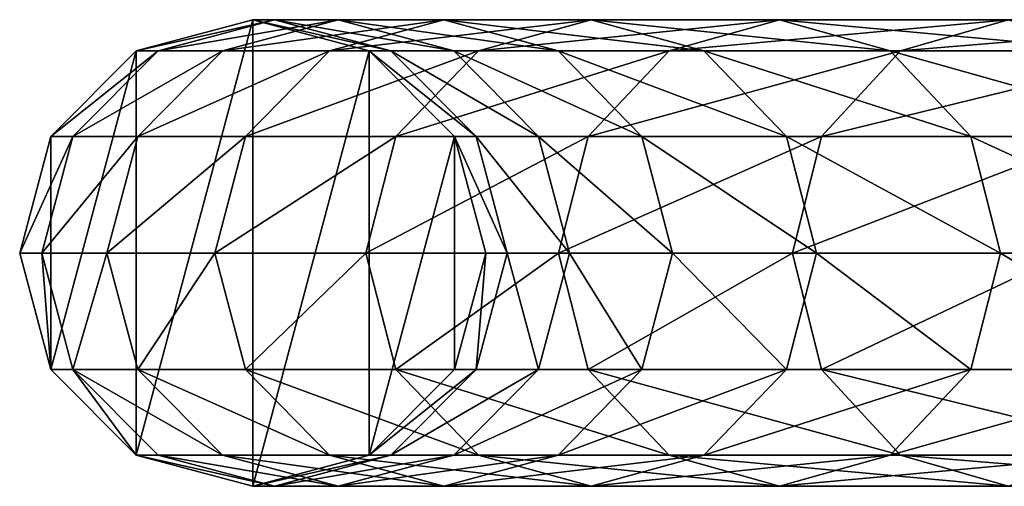
# Model space of a CAD drawing. Units: millimetres. Extents: x -1019 to 1837, y -1483 to 5534.
# Drawn here: x -890 to -806, y 104 to 144 of the extents above; entities that cross this region are included whole.
import ezdxf

# ---------------------------------------------------------------- set-up
doc = ezdxf.new("R2010")
doc.units = ezdxf.units.MM
doc.layers.get('0').update_dxf_attribs({"true_color": 0xffffff})

# ---------------------------------------------------------------- blocks, each defined once
blk = doc.blocks.new('Komponent#42')
for p, q in [((805.545, 40, 273.878), (785.952, 40, 325.935)), ((785.952, 40, 325.935), (795.19, 37.321, 329.762)), ((796.075, 37.321, 270.663), (805.545, 40, 273.878)), ((821.691, 40, 220.65), (805.545, 40, 273.878)), ((805.545, 40, 273.878), (815.014, 37.321, 277.092)), ((812.032, 37.321, 218.062), (821.691, 40, 220.65)), ((834.322, 40, 166.481), (821.691, 40, 220.65)), ((821.691, 40, 220.65), (831.35, 37.321, 223.238)), ((824.514, 37.321, 164.53), (834.322, 40, 166.481)), ((833.468, 37.321, 110.296), (843.382, 40, 111.601)), ((843.382, 40, 111.601), (834.322, 40, 166.481)), ((834.322, 40, 166.481), (844.129, 37.321, 168.432)), ((838.856, 37.321, 55.593), (848.834, 40, 56.247)), ((840.708, 37.321, -0.981), (850.697, 40, -0.654)), ((843.382, 40, 111.601), (853.297, 37.321, 112.907)), ((848.834, 40, 56.247), (843.382, 40, 111.601)), ((848.834, 40, 56.247), (858.813, 37.321, 56.901)), ((850.697, 40, -0.654), (848.834, 40, 56.247)), ((850.697, 40, -0.654), (860.686, 37.321, -0.327)), ((795.19, 37.321, 329.762), (771.965, 37.321, 381.022)), ((796.075, 37.321, 270.663), (776.713, 37.321, 322.108)), ((789.143, 30, 268.31), (796.075, 37.321, 270.663)), ((815.014, 37.321, 277.092), (795.19, 37.321, 329.762)), ((795.19, 37.321, 329.762), (801.954, 30, 332.563)), ((812.032, 37.321, 218.062), (796.075, 37.321, 270.663)), ((804.961, 30, 216.167), (812.032, 37.321, 218.062)), ((824.514, 37.321, 164.53), (812.032, 37.321, 218.062)), ((831.35, 37.321, 223.238), (815.014, 37.321, 277.092)), ((815.014, 37.321, 277.092), (821.946, 30, 279.445)), ((817.334, 30, 163.102), (824.514, 37.321, 164.53)), ((833.468, 37.321, 110.296), (824.514, 37.321, 164.53)), ((826.21, 30, 109.341), (833.468, 37.321, 110.296)), ((844.129, 37.321, 168.432), (831.35, 37.321, 223.238)), ((831.35, 37.321, 223.238), (838.421, 30, 225.133)), ((831.551, 30, 55.114), (838.856, 37.321, 55.593)), ((833.395, 30, -1.22), (840.708, 37.321, -0.981)), ((838.856, 37.321, 55.593), (833.468, 37.321, 110.296)), ((840.708, 37.321, -0.981), (838.856, 37.321, 55.593)), ((853.297, 37.321, 112.907), (844.129, 37.321, 168.432)), ((844.129, 37.321, 168.432), (851.309, 30, 169.86)), ((853.297, 37.321, 112.907), (860.554, 30, 113.862)), ((858.813, 37.321, 56.901), (853.297, 37.321, 112.907)), ((858.813, 37.321, 56.901), (866.118, 30, 57.38)), ((860.686, 37.321, -0.327), (858.813, 37.321, 56.901)), ((860.686, 37.321, -0.327), (867.999, 30, -0.088)), ((789.143, 30, 268.31), (769.95, 30, 319.307)), ((801.954, 30, 332.563), (778.53, 30, 384.26)), ((786.606, 20, 267.449), (789.143, 30, 268.31)), ((804.961, 30, 216.167), (789.143, 30, 268.31)), ((821.946, 30, 279.445), (801.954, 30, 332.563)), ((801.954, 30, 332.563), (804.429, 20, 333.589)), ((802.372, 20, 215.474), (804.961, 30, 216.167)), ((817.334, 30, 163.102), (804.961, 30, 216.167)), ((814.706, 20, 162.579), (817.334, 30, 163.102)), ((826.21, 30, 109.341), (817.334, 30, 163.102)), ((838.421, 30, 225.133), (821.946, 30, 279.445)), ((821.946, 30, 279.445), (824.483, 20, 280.306)), ((823.553, 20, 108.991), (826.21, 30, 109.341)), ((831.551, 30, 55.114), (826.21, 30, 109.341)), ((828.877, 20, 54.939), (831.551, 30, 55.114)), ((830.718, 20, -1.308), (833.395, 30, -1.22)), ((833.395, 30, -1.22), (831.551, 30, 55.114)), ((851.309, 30, 169.86), (838.421, 30, 225.133)), ((838.421, 30, 225.133), (841.01, 20, 225.827)), ((860.554, 30, 113.862), (851.309, 30, 169.86)), ((851.309, 30, 169.86), (853.937, 20, 170.383)), ((866.118, 30, 57.38), (860.554, 30, 113.862)), ((860.554, 30, 113.862), (863.211, 20, 114.212)), ((867.999, 30, -0.088), (866.118, 30, 57.38)), ((866.118, 30, 57.38), (868.791, 20, 57.555)), ((867.999, 30, -0.088), (870.675, 20, 0)), ((786.606, 20, 267.449), (767.474, 20, 318.281)), ((804.429, 20, 333.589), (780.933, 20, 385.445)), ((802.372, 20, 215.474), (786.606, 20, 267.449)), ((789.143, 10, 268.31), (786.606, 20, 267.449)), ((804.429, 20, 333.589), (801.954, 10, 332.563)), ((814.706, 20, 162.579), (802.372, 20, 215.474)), ((804.961, 10, 216.167), (802.372, 20, 215.474)), ((824.483, 20, 280.306), (804.429, 20, 333.589)), ((817.334, 10, 163.102), (814.706, 20, 162.579)), ((823.553, 20, 108.991), (814.706, 20, 162.579)), ((824.483, 20, 280.306), (821.946, 10, 279.445)), ((828.877, 20, 54.939), (823.553, 20, 108.991)), ((826.21, 10, 109.341), (823.553, 20, 108.991)), ((841.01, 20, 225.827), (824.483, 20, 280.306)), ((830.718, 20, -1.308), (828.877, 20, 54.939)), ((831.551, 10, 55.114), (828.877, 20, 54.939)), ((833.395, 10, -1.22), (830.718, 20, -1.308)), ((841.01, 20, 225.827), (838.421, 10, 225.133)), ((853.937, 20, 170.383), (841.01, 20, 225.827)), ((853.937, 20, 170.383), (851.309, 10, 169.86)), ((863.211, 20, 114.212), (853.937, 20, 170.383)), ((863.211, 20, 114.212), (860.554, 10, 113.862)), ((868.791, 20, 57.555), (863.211, 20, 114.212)), ((868.791, 20, 57.555), (866.118, 10, 57.38)), ((870.675, 20, 0), (867.999, 10, -0.088)), ((870.675, 20, 0), (868.791, 20, 57.555)), ((769.95, 10, 319.307), (789.143, 10, 268.31)), ((801.954, 10, 332.563), (778.53, 10, 384.26)), ((796.075, 2.679, 270.663), (789.143, 10, 268.31)), ((789.143, 10, 268.31), (804.961, 10, 216.167)), ((801.954, 10, 332.563), (795.19, 2.679, 329.762)), ((821.946, 10, 279.445), (801.954, 10, 332.563)), ((812.032, 2.679, 218.062), (804.961, 10, 216.167)), ((804.961, 10, 216.167), (817.334, 10, 163.102)), ((821.946, 10, 279.445), (815.014, 2.679, 277.092)), ((824.514, 2.679, 164.53), (817.334, 10, 163.102)), ((817.334, 10, 163.102), (826.21, 10, 109.341)), ((838.421, 10, 225.133), (821.946, 10, 279.445)), ((833.468, 2.679, 110.296), (826.21, 10, 109.341)), ((826.21, 10, 109.341), (831.551, 10, 55.114)), ((838.421, 10, 225.133), (831.35, 2.679, 223.238)), ((838.856, 2.679, 55.593), (831.551, 10, 55.114)), ((831.551, 10, 55.114), (833.395, 10, -1.22)), ((840.708, 2.679, -0.981), (833.395, 10, -1.22)), ((851.309, 10, 169.86), (838.421, 10, 225.133)), ((851.309, 10, 169.86), (844.129, 2.679, 168.432)), ((860.554, 10, 113.862), (851.309, 10, 169.86)), ((860.554, 10, 113.862), (853.297, 2.679, 112.907)), ((866.118, 10, 57.38), (858.813, 2.679, 56.901)), ((866.118, 10, 57.38), (860.554, 10, 113.862)), ((867.999, 10, -0.088), (860.686, 2.679, -0.327)), ((867.999, 10, -0.088), (866.118, 10, 57.38)), ((795.19, 2.679, 329.762), (771.965, 2.679, 381.022)), ((796.075, 2.679, 270.663), (776.713, 2.679, 322.108)), ((795.19, 2.679, 329.762), (785.952, 0, 325.935)), ((815.014, 2.679, 277.092), (795.19, 2.679, 329.762)), ((812.032, 2.679, 218.062), (796.075, 2.679, 270.663)), ((805.545, 0, 273.878), (796.075, 2.679, 270.663)), ((815.014, 2.679, 277.092), (805.545, 0, 273.878)), ((824.514, 2.679, 164.53), (812.032, 2.679, 218.062)), ((821.691, 0, 220.65), (812.032, 2.679, 218.062)), ((831.35, 2.679, 223.238), (815.014, 2.679, 277.092)), ((831.35, 2.679, 223.238), (821.691, 0, 220.65)), ((834.322, 0, 166.481), (824.514, 2.679, 164.53)), ((833.468, 2.679, 110.296), (824.514, 2.679, 164.53)), ((844.129, 2.679, 168.432), (831.35, 2.679, 223.238)), ((843.382, 0, 111.601), (833.468, 2.679, 110.296)), ((838.856, 2.679, 55.593), (833.468, 2.679, 110.296)), ((844.129, 2.679, 168.432), (834.322, 0, 166.481)), ((840.708, 2.679, -0.981), (838.856, 2.679, 55.593)), ((848.834, 0, 56.247), (838.856, 2.679, 55.593)), ((850.697, 0, -0.654), (840.708, 2.679, -0.981)), ((853.297, 2.679, 112.907), (843.382, 0, 111.601)), ((853.297, 2.679, 112.907), (844.129, 2.679, 168.432)), ((858.813, 2.679, 56.901), (848.834, 0, 56.247)), ((860.686, 2.679, -0.327), (850.697, 0, -0.654)), ((858.813, 2.679, 56.901), (853.297, 2.679, 112.907)), ((860.686, 2.679, -0.327), (858.813, 2.679, 56.901)), ((805.545, 0, 273.878), (785.952, 0, 325.935)), ((821.691, 0, 220.65), (805.545, 0, 273.878)), ((834.322, 0, 166.481), (821.691, 0, 220.65)), ((843.382, 0, 111.601), (834.322, 0, 166.481)), ((848.834, 0, 56.247), (843.382, 0, 111.601)), ((850.697, 0, -0.654), (848.834, 0, 56.247))]:
    blk.add_line(p, q)
mesh = blk.add_polyface()
corners = [(762.996, 40, 376.599), (795.19, 37.321, 329.762), (785.952, 40, 325.935), (771.965, 37.321, 381.022)]
mesh.append_faces([[corners[k] for k in face] for face in [(0, 1, 2), (1, 0, 3)]], dxfattribs={"vtx0": -1})
mesh = blk.add_polyface()
corners = [(776.713, 37.321, 322.108), (805.545, 40, 273.878), (796.075, 37.321, 270.663), (785.952, 40, 325.935)]
mesh.append_faces([[corners[k] for k in face] for face in [(0, 1, 2), (1, 0, 3)]], dxfattribs={"vtx0": -1})
mesh = blk.add_polyface()
corners = [(785.952, 40, 325.935), (815.014, 37.321, 277.092), (805.545, 40, 273.878), (795.19, 37.321, 329.762)]
mesh.append_faces([[corners[k] for k in face] for face in [(0, 1, 2), (1, 0, 3)]], dxfattribs={"vtx0": -1})
mesh = blk.add_polyface()
corners = [(796.075, 37.321, 270.663), (821.691, 40, 220.65), (812.032, 37.321, 218.062), (805.545, 40, 273.878)]
mesh.append_faces([[corners[k] for k in face] for face in [(0, 1, 2), (1, 0, 3)]], dxfattribs={"vtx0": -1})
mesh = blk.add_polyface()
corners = [(805.545, 40, 273.878), (831.35, 37.321, 223.238), (821.691, 40, 220.65), (815.014, 37.321, 277.092)]
mesh.append_faces([[corners[k] for k in face] for face in [(0, 1, 2), (1, 0, 3)]], dxfattribs={"vtx0": -1})
mesh = blk.add_polyface()
corners = [(812.032, 37.321, 218.062), (834.322, 40, 166.481), (824.514, 37.321, 164.53), (821.691, 40, 220.65)]
mesh.append_faces([[corners[k] for k in face] for face in [(0, 1, 2), (1, 0, 3)]], dxfattribs={"vtx0": -1})
mesh = blk.add_polyface()
corners = [(821.691, 40, 220.65), (844.129, 37.321, 168.432), (834.322, 40, 166.481), (831.35, 37.321, 223.238)]
mesh.append_faces([[corners[k] for k in face] for face in [(0, 1, 2), (1, 0, 3)]], dxfattribs={"vtx0": -1})
mesh = blk.add_polyface()
corners = [(824.514, 37.321, 164.53), (843.382, 40, 111.601), (833.468, 37.321, 110.296), (834.322, 40, 166.481)]
mesh.append_faces([[corners[k] for k in face] for face in [(0, 1, 2), (1, 0, 3)]], dxfattribs={"vtx0": -1})
mesh = blk.add_polyface()
corners = [(833.395, 30, -1.22), (833.395, 10, -1.22), (830.718, 20, -1.308), (840.708, 37.321, -0.981), (840.708, 2.679, -0.981), (850.697, 40, -0.654), (850.697, 0, -0.654), (860.686, 37.321, -0.327), (860.686, 2.679, -0.327), (867.999, 30, -0.088), (867.999, 10, -0.088), (870.675, 20, 0)]
mesh.append_faces([[corners[k] for k in face] for face in [(0, 1, 2), (10, 9, 11)]], dxfattribs={"vtx0": -1})
mesh.append_faces([[corners[k] for k in face] for face in [(1, 3, 4), (4, 5, 6), (6, 7, 8), (8, 9, 10)]], dxfattribs={"vtx0": -1, "vtx1": -1})
mesh.append_faces([[corners[k] for k in face] for face in [(1, 0, 3), (4, 3, 5), (6, 5, 7), (8, 7, 9)]], dxfattribs={"vtx0": -1, "vtx2": -1})
mesh = blk.add_polyface()
corners = [(833.468, 37.321, 110.296), (848.834, 40, 56.247), (838.856, 37.321, 55.593), (843.382, 40, 111.601)]
mesh.append_faces([[corners[k] for k in face] for face in [(0, 1, 2), (1, 0, 3)]], dxfattribs={"vtx0": -1})
mesh = blk.add_polyface()
corners = [(834.322, 40, 166.481), (853.297, 37.321, 112.907), (843.382, 40, 111.601), (844.129, 37.321, 168.432)]
mesh.append_faces([[corners[k] for k in face] for face in [(0, 1, 2), (1, 0, 3)]], dxfattribs={"vtx0": -1})
mesh = blk.add_polyface()
corners = [(838.856, 37.321, 55.593), (850.697, 40, -0.654), (840.708, 37.321, -0.981), (848.834, 40, 56.247)]
mesh.append_faces([[corners[k] for k in face] for face in [(0, 1, 2), (1, 0, 3)]], dxfattribs={"vtx0": -1})
mesh = blk.add_polyface()
corners = [(843.382, 40, 111.601), (858.813, 37.321, 56.901), (848.834, 40, 56.247), (853.297, 37.321, 112.907)]
mesh.append_faces([[corners[k] for k in face] for face in [(0, 1, 2), (1, 0, 3)]], dxfattribs={"vtx0": -1})
mesh = blk.add_polyface()
corners = [(848.834, 40, 56.247), (860.686, 37.321, -0.327), (850.697, 40, -0.654), (858.813, 37.321, 56.901)]
mesh.append_faces([[corners[k] for k in face] for face in [(0, 1, 2), (1, 0, 3)]], dxfattribs={"vtx0": -1})
mesh = blk.add_polyface()
corners = [(769.95, 30, 319.307), (796.075, 37.321, 270.663), (789.143, 30, 268.31), (776.713, 37.321, 322.108)]
mesh.append_faces([[corners[k] for k in face] for face in [(0, 1, 2), (1, 0, 3)]], dxfattribs={"vtx0": -1})
mesh = blk.add_polyface()
corners = [(771.965, 37.321, 381.022), (801.954, 30, 332.563), (795.19, 37.321, 329.762), (778.53, 30, 384.26)]
mesh.append_faces([[corners[k] for k in face] for face in [(0, 1, 2), (1, 0, 3)]], dxfattribs={"vtx0": -1})
mesh = blk.add_polyface()
corners = [(789.143, 30, 268.31), (812.032, 37.321, 218.062), (804.961, 30, 216.167), (796.075, 37.321, 270.663)]
mesh.append_faces([[corners[k] for k in face] for face in [(0, 1, 2), (1, 0, 3)]], dxfattribs={"vtx0": -1})
mesh = blk.add_polyface()
corners = [(795.19, 37.321, 329.762), (821.946, 30, 279.445), (815.014, 37.321, 277.092), (801.954, 30, 332.563)]
mesh.append_faces([[corners[k] for k in face] for face in [(0, 1, 2), (1, 0, 3)]], dxfattribs={"vtx0": -1})
mesh = blk.add_polyface()
corners = [(804.961, 30, 216.167), (824.514, 37.321, 164.53), (817.334, 30, 163.102), (812.032, 37.321, 218.062)]
mesh.append_faces([[corners[k] for k in face] for face in [(0, 1, 2), (1, 0, 3)]], dxfattribs={"vtx0": -1})
mesh = blk.add_polyface()
corners = [(815.014, 37.321, 277.092), (838.421, 30, 225.133), (831.35, 37.321, 223.238), (821.946, 30, 279.445)]
mesh.append_faces([[corners[k] for k in face] for face in [(0, 1, 2), (1, 0, 3)]], dxfattribs={"vtx0": -1})
mesh = blk.add_polyface()
corners = [(817.334, 30, 163.102), (833.468, 37.321, 110.296), (826.21, 30, 109.341), (824.514, 37.321, 164.53)]
mesh.append_faces([[corners[k] for k in face] for face in [(0, 1, 2), (1, 0, 3)]], dxfattribs={"vtx0": -1})
mesh = blk.add_polyface()
corners = [(826.21, 30, 109.341), (838.856, 37.321, 55.593), (831.551, 30, 55.114), (833.468, 37.321, 110.296)]
mesh.append_faces([[corners[k] for k in face] for face in [(0, 1, 2), (1, 0, 3)]], dxfattribs={"vtx0": -1})
mesh = blk.add_polyface()
corners = [(831.35, 37.321, 223.238), (851.309, 30, 169.86), (844.129, 37.321, 168.432), (838.421, 30, 225.133)]
mesh.append_faces([[corners[k] for k in face] for face in [(0, 1, 2), (1, 0, 3)]], dxfattribs={"vtx0": -1})
mesh = blk.add_polyface()
corners = [(831.551, 30, 55.114), (840.708, 37.321, -0.981), (833.395, 30, -1.22), (838.856, 37.321, 55.593)]
mesh.append_faces([[corners[k] for k in face] for face in [(0, 1, 2), (1, 0, 3)]], dxfattribs={"vtx0": -1})
mesh = blk.add_polyface()
corners = [(844.129, 37.321, 168.432), (860.554, 30, 113.862), (853.297, 37.321, 112.907), (851.309, 30, 169.86)]
mesh.append_faces([[corners[k] for k in face] for face in [(0, 1, 2), (1, 0, 3)]], dxfattribs={"vtx0": -1})
mesh = blk.add_polyface()
corners = [(853.297, 37.321, 112.907), (866.118, 30, 57.38), (858.813, 37.321, 56.901), (860.554, 30, 113.862)]
mesh.append_faces([[corners[k] for k in face] for face in [(0, 1, 2), (1, 0, 3)]], dxfattribs={"vtx0": -1})
mesh = blk.add_polyface()
corners = [(860.686, 37.321, -0.327), (866.118, 30, 57.38), (867.999, 30, -0.088), (858.813, 37.321, 56.901)]
mesh.append_faces([[corners[k] for k in face] for face in [(0, 1, 2), (1, 0, 3)]], dxfattribs={"vtx0": -1})
mesh = blk.add_polyface()
corners = [(769.95, 30, 319.307), (786.606, 20, 267.449), (767.474, 20, 318.281), (789.143, 30, 268.31)]
mesh.append_faces([[corners[k] for k in face] for face in [(0, 1, 2), (1, 0, 3)]], dxfattribs={"vtx0": -1})
mesh = blk.add_polyface()
corners = [(801.954, 30, 332.563), (780.933, 20, 385.445), (804.429, 20, 333.589), (778.53, 30, 384.26)]
mesh.append_faces([[corners[k] for k in face] for face in [(0, 1, 2), (1, 0, 3)]], dxfattribs={"vtx0": -1})
mesh = blk.add_polyface()
corners = [(789.143, 30, 268.31), (802.372, 20, 215.474), (786.606, 20, 267.449), (804.961, 30, 216.167)]
mesh.append_faces([[corners[k] for k in face] for face in [(0, 1, 2), (1, 0, 3)]], dxfattribs={"vtx0": -1})
mesh = blk.add_polyface()
corners = [(821.946, 30, 279.445), (804.429, 20, 333.589), (824.483, 20, 280.306), (801.954, 30, 332.563)]
mesh.append_faces([[corners[k] for k in face] for face in [(0, 1, 2), (1, 0, 3)]], dxfattribs={"vtx0": -1})
mesh = blk.add_polyface()
corners = [(804.961, 30, 216.167), (814.706, 20, 162.579), (802.372, 20, 215.474), (817.334, 30, 163.102)]
mesh.append_faces([[corners[k] for k in face] for face in [(0, 1, 2), (1, 0, 3)]], dxfattribs={"vtx0": -1})
mesh = blk.add_polyface()
corners = [(817.334, 30, 163.102), (823.553, 20, 108.991), (814.706, 20, 162.579), (826.21, 30, 109.341)]
mesh.append_faces([[corners[k] for k in face] for face in [(0, 1, 2), (1, 0, 3)]], dxfattribs={"vtx0": -1})
mesh = blk.add_polyface()
corners = [(838.421, 30, 225.133), (824.483, 20, 280.306), (841.01, 20, 225.827), (821.946, 30, 279.445)]
mesh.append_faces([[corners[k] for k in face] for face in [(0, 1, 2), (1, 0, 3)]], dxfattribs={"vtx0": -1})
mesh = blk.add_polyface()
corners = [(826.21, 30, 109.341), (828.877, 20, 54.939), (823.553, 20, 108.991), (831.551, 30, 55.114)]
mesh.append_faces([[corners[k] for k in face] for face in [(0, 1, 2), (1, 0, 3)]], dxfattribs={"vtx0": -1})
mesh = blk.add_polyface()
corners = [(831.551, 30, 55.114), (830.718, 20, -1.308), (828.877, 20, 54.939), (833.395, 30, -1.22)]
mesh.append_faces([[corners[k] for k in face] for face in [(0, 1, 2), (1, 0, 3)]], dxfattribs={"vtx0": -1})
mesh = blk.add_polyface()
corners = [(851.309, 30, 169.86), (841.01, 20, 225.827), (853.937, 20, 170.383), (838.421, 30, 225.133)]
mesh.append_faces([[corners[k] for k in face] for face in [(0, 1, 2), (1, 0, 3)]], dxfattribs={"vtx0": -1})
mesh = blk.add_polyface()
corners = [(860.554, 30, 113.862), (853.937, 20, 170.383), (863.211, 20, 114.212), (851.309, 30, 169.86)]
mesh.append_faces([[corners[k] for k in face] for face in [(0, 1, 2), (1, 0, 3)]], dxfattribs={"vtx0": -1})
mesh = blk.add_polyface()
corners = [(866.118, 30, 57.38), (863.211, 20, 114.212), (868.791, 20, 57.555), (860.554, 30, 113.862)]
mesh.append_faces([[corners[k] for k in face] for face in [(0, 1, 2), (1, 0, 3)]], dxfattribs={"vtx0": -1})
mesh = blk.add_polyface()
corners = [(867.999, 30, -0.088), (868.791, 20, 57.555), (870.675, 20, 0), (866.118, 30, 57.38)]
mesh.append_faces([[corners[k] for k in face] for face in [(0, 1, 2), (1, 0, 3)]], dxfattribs={"vtx0": -1})
mesh = blk.add_polyface()
corners = [(767.474, 20, 318.281), (789.143, 10, 268.31), (769.95, 10, 319.307), (786.606, 20, 267.449)]
mesh.append_faces([[corners[k] for k in face] for face in [(0, 1, 2), (1, 0, 3)]], dxfattribs={"vtx0": -1})
mesh = blk.add_polyface()
corners = [(804.429, 20, 333.589), (778.53, 10, 384.26), (801.954, 10, 332.563), (780.933, 20, 385.445)]
mesh.append_faces([[corners[k] for k in face] for face in [(0, 1, 2), (1, 0, 3)]], dxfattribs={"vtx0": -1})
mesh = blk.add_polyface()
corners = [(786.606, 20, 267.449), (804.961, 10, 216.167), (789.143, 10, 268.31), (802.372, 20, 215.474)]
mesh.append_faces([[corners[k] for k in face] for face in [(0, 1, 2), (1, 0, 3)]], dxfattribs={"vtx0": -1})
mesh = blk.add_polyface()
corners = [(824.483, 20, 280.306), (801.954, 10, 332.563), (821.946, 10, 279.445), (804.429, 20, 333.589)]
mesh.append_faces([[corners[k] for k in face] for face in [(0, 1, 2), (1, 0, 3)]], dxfattribs={"vtx0": -1})
mesh = blk.add_polyface()
corners = [(802.372, 20, 215.474), (817.334, 10, 163.102), (804.961, 10, 216.167), (814.706, 20, 162.579)]
mesh.append_faces([[corners[k] for k in face] for face in [(0, 1, 2), (1, 0, 3)]], dxfattribs={"vtx0": -1})
mesh = blk.add_polyface()
corners = [(814.706, 20, 162.579), (826.21, 10, 109.341), (817.334, 10, 163.102), (823.553, 20, 108.991)]
mesh.append_faces([[corners[k] for k in face] for face in [(0, 1, 2), (1, 0, 3)]], dxfattribs={"vtx0": -1})
mesh = blk.add_polyface()
corners = [(841.01, 20, 225.827), (821.946, 10, 279.445), (838.421, 10, 225.133), (824.483, 20, 280.306)]
mesh.append_faces([[corners[k] for k in face] for face in [(0, 1, 2), (1, 0, 3)]], dxfattribs={"vtx0": -1})
mesh = blk.add_polyface()
corners = [(823.553, 20, 108.991), (831.551, 10, 55.114), (826.21, 10, 109.341), (828.877, 20, 54.939)]
mesh.append_faces([[corners[k] for k in face] for face in [(0, 1, 2), (1, 0, 3)]], dxfattribs={"vtx0": -1})
mesh = blk.add_polyface()
corners = [(828.877, 20, 54.939), (833.395, 10, -1.22), (831.551, 10, 55.114), (830.718, 20, -1.308)]
mesh.append_faces([[corners[k] for k in face] for face in [(0, 1, 2), (1, 0, 3)]], dxfattribs={"vtx0": -1})
mesh = blk.add_polyface()
corners = [(853.937, 20, 170.383), (838.421, 10, 225.133), (851.309, 10, 169.86), (841.01, 20, 225.827)]
mesh.append_faces([[corners[k] for k in face] for face in [(0, 1, 2), (1, 0, 3)]], dxfattribs={"vtx0": -1})
mesh = blk.add_polyface()
corners = [(863.211, 20, 114.212), (851.309, 10, 169.86), (860.554, 10, 113.862), (853.937, 20, 170.383)]
mesh.append_faces([[corners[k] for k in face] for face in [(0, 1, 2), (1, 0, 3)]], dxfattribs={"vtx0": -1})
mesh = blk.add_polyface()
corners = [(868.791, 20, 57.555), (860.554, 10, 113.862), (866.118, 10, 57.38), (863.211, 20, 114.212)]
mesh.append_faces([[corners[k] for k in face] for face in [(0, 1, 2), (1, 0, 3)]], dxfattribs={"vtx0": -1})
mesh = blk.add_polyface()
corners = [(870.675, 20, 0), (866.118, 10, 57.38), (867.999, 10, -0.088), (868.791, 20, 57.555)]
mesh.append_faces([[corners[k] for k in face] for face in [(0, 1, 2), (1, 0, 3)]], dxfattribs={"vtx0": -1})
mesh = blk.add_polyface()
corners = [(796.075, 2.679, 270.663), (769.95, 10, 319.307), (789.143, 10, 268.31), (776.713, 2.679, 322.108)]
mesh.append_faces([[corners[k] for k in face] for face in [(0, 1, 2), (1, 0, 3)]], dxfattribs={"vtx0": -1})
mesh = blk.add_polyface()
corners = [(801.954, 10, 332.563), (771.965, 2.679, 381.022), (795.19, 2.679, 329.762), (778.53, 10, 384.26)]
mesh.append_faces([[corners[k] for k in face] for face in [(0, 1, 2), (1, 0, 3)]], dxfattribs={"vtx0": -1})
mesh = blk.add_polyface()
corners = [(812.032, 2.679, 218.062), (789.143, 10, 268.31), (804.961, 10, 216.167), (796.075, 2.679, 270.663)]
mesh.append_faces([[corners[k] for k in face] for face in [(0, 1, 2), (1, 0, 3)]], dxfattribs={"vtx0": -1})
mesh = blk.add_polyface()
corners = [(821.946, 10, 279.445), (795.19, 2.679, 329.762), (815.014, 2.679, 277.092), (801.954, 10, 332.563)]
mesh.append_faces([[corners[k] for k in face] for face in [(0, 1, 2), (1, 0, 3)]], dxfattribs={"vtx0": -1})
mesh = blk.add_polyface()
corners = [(824.514, 2.679, 164.53), (804.961, 10, 216.167), (817.334, 10, 163.102), (812.032, 2.679, 218.062)]
mesh.append_faces([[corners[k] for k in face] for face in [(0, 1, 2), (1, 0, 3)]], dxfattribs={"vtx0": -1})
mesh = blk.add_polyface()
corners = [(838.421, 10, 225.133), (815.014, 2.679, 277.092), (831.35, 2.679, 223.238), (821.946, 10, 279.445)]
mesh.append_faces([[corners[k] for k in face] for face in [(0, 1, 2), (1, 0, 3)]], dxfattribs={"vtx0": -1})
mesh = blk.add_polyface()
corners = [(833.468, 2.679, 110.296), (817.334, 10, 163.102), (826.21, 10, 109.341), (824.514, 2.679, 164.53)]
mesh.append_faces([[corners[k] for k in face] for face in [(0, 1, 2), (1, 0, 3)]], dxfattribs={"vtx0": -1})
mesh = blk.add_polyface()
corners = [(838.856, 2.679, 55.593), (826.21, 10, 109.341), (831.551, 10, 55.114), (833.468, 2.679, 110.296)]
mesh.append_faces([[corners[k] for k in face] for face in [(0, 1, 2), (1, 0, 3)]], dxfattribs={"vtx0": -1})
mesh = blk.add_polyface()
corners = [(851.309, 10, 169.86), (831.35, 2.679, 223.238), (844.129, 2.679, 168.432), (838.421, 10, 225.133)]
mesh.append_faces([[corners[k] for k in face] for face in [(0, 1, 2), (1, 0, 3)]], dxfattribs={"vtx0": -1})
mesh = blk.add_polyface()
corners = [(840.708, 2.679, -0.981), (831.551, 10, 55.114), (833.395, 10, -1.22), (838.856, 2.679, 55.593)]
mesh.append_faces([[corners[k] for k in face] for face in [(0, 1, 2), (1, 0, 3)]], dxfattribs={"vtx0": -1})
mesh = blk.add_polyface()
corners = [(860.554, 10, 113.862), (844.129, 2.679, 168.432), (853.297, 2.679, 112.907), (851.309, 10, 169.86)]
mesh.append_faces([[corners[k] for k in face] for face in [(0, 1, 2), (1, 0, 3)]], dxfattribs={"vtx0": -1})
mesh = blk.add_polyface()
corners = [(866.118, 10, 57.38), (853.297, 2.679, 112.907), (858.813, 2.679, 56.901), (860.554, 10, 113.862)]
mesh.append_faces([[corners[k] for k in face] for face in [(0, 1, 2), (1, 0, 3)]], dxfattribs={"vtx0": -1})
mesh = blk.add_polyface()
corners = [(867.999, 10, -0.088), (858.813, 2.679, 56.901), (860.686, 2.679, -0.327), (866.118, 10, 57.38)]
mesh.append_faces([[corners[k] for k in face] for face in [(0, 1, 2), (1, 0, 3)]], dxfattribs={"vtx0": -1})
mesh = blk.add_polyface()
corners = [(795.19, 2.679, 329.762), (762.996, 0, 376.599), (785.952, 0, 325.935), (771.965, 2.679, 381.022)]
mesh.append_faces([[corners[k] for k in face] for face in [(0, 1, 2), (1, 0, 3)]], dxfattribs={"vtx0": -1})
mesh = blk.add_polyface()
corners = [(805.545, 0, 273.878), (776.713, 2.679, 322.108), (796.075, 2.679, 270.663), (785.952, 0, 325.935)]
mesh.append_faces([[corners[k] for k in face] for face in [(0, 1, 2), (1, 0, 3)]], dxfattribs={"vtx0": -1})
mesh = blk.add_polyface()
corners = [(815.014, 2.679, 277.092), (785.952, 0, 325.935), (805.545, 0, 273.878), (795.19, 2.679, 329.762)]
mesh.append_faces([[corners[k] for k in face] for face in [(0, 1, 2), (1, 0, 3)]], dxfattribs={"vtx0": -1})
mesh = blk.add_polyface()
corners = [(821.691, 0, 220.65), (796.075, 2.679, 270.663), (812.032, 2.679, 218.062), (805.545, 0, 273.878)]
mesh.append_faces([[corners[k] for k in face] for face in [(0, 1, 2), (1, 0, 3)]], dxfattribs={"vtx0": -1})
mesh = blk.add_polyface()
corners = [(831.35, 2.679, 223.238), (805.545, 0, 273.878), (821.691, 0, 220.65), (815.014, 2.679, 277.092)]
mesh.append_faces([[corners[k] for k in face] for face in [(0, 1, 2), (1, 0, 3)]], dxfattribs={"vtx0": -1})
mesh = blk.add_polyface()
corners = [(834.322, 0, 166.481), (812.032, 2.679, 218.062), (824.514, 2.679, 164.53), (821.691, 0, 220.65)]
mesh.append_faces([[corners[k] for k in face] for face in [(0, 1, 2), (1, 0, 3)]], dxfattribs={"vtx0": -1})
mesh = blk.add_polyface()
corners = [(844.129, 2.679, 168.432), (821.691, 0, 220.65), (834.322, 0, 166.481), (831.35, 2.679, 223.238)]
mesh.append_faces([[corners[k] for k in face] for face in [(0, 1, 2), (1, 0, 3)]], dxfattribs={"vtx0": -1})
mesh = blk.add_polyface()
corners = [(843.382, 0, 111.601), (824.514, 2.679, 164.53), (833.468, 2.679, 110.296), (834.322, 0, 166.481)]
mesh.append_faces([[corners[k] for k in face] for face in [(0, 1, 2), (1, 0, 3)]], dxfattribs={"vtx0": -1})
mesh = blk.add_polyface()
corners = [(848.834, 0, 56.247), (833.468, 2.679, 110.296), (838.856, 2.679, 55.593), (843.382, 0, 111.601)]
mesh.append_faces([[corners[k] for k in face] for face in [(0, 1, 2), (1, 0, 3)]], dxfattribs={"vtx0": -1})
mesh = blk.add_polyface()
corners = [(853.297, 2.679, 112.907), (834.322, 0, 166.481), (843.382, 0, 111.601), (844.129, 2.679, 168.432)]
mesh.append_faces([[corners[k] for k in face] for face in [(0, 1, 2), (1, 0, 3)]], dxfattribs={"vtx0": -1})
mesh = blk.add_polyface()
corners = [(850.697, 0, -0.654), (838.856, 2.679, 55.593), (840.708, 2.679, -0.981), (848.834, 0, 56.247)]
mesh.append_faces([[corners[k] for k in face] for face in [(0, 1, 2), (1, 0, 3)]], dxfattribs={"vtx0": -1})
mesh = blk.add_polyface()
corners = [(858.813, 2.679, 56.901), (843.382, 0, 111.601), (848.834, 0, 56.247), (853.297, 2.679, 112.907)]
mesh.append_faces([[corners[k] for k in face] for face in [(0, 1, 2), (1, 0, 3)]], dxfattribs={"vtx0": -1})
mesh = blk.add_polyface()
corners = [(860.686, 2.679, -0.327), (848.834, 0, 56.247), (850.697, 0, -0.654), (858.813, 2.679, 56.901)]
mesh.append_faces([[corners[k] for k in face] for face in [(0, 1, 2), (1, 0, 3)]], dxfattribs={"vtx0": -1})
blk = doc.blocks.new('Komponent#40')
blk.add_blockref('Komponent#42', (0, 500))

msp = doc.modelspace()

# ---------------------------------------------------------------- block references
at = {"rotation": 180}
msp.add_blockref('Komponent#40', (-19.78, 644, -15.507), dxfattribs=at)

doc.saveas('drawing.dxf')
